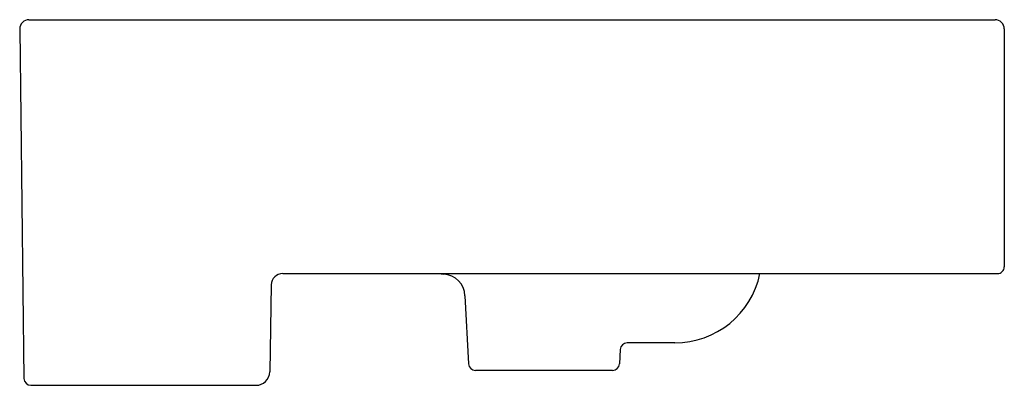
# Model space of a CAD drawing. Extents: x 4762.2 to 4779.1, y 501.9 to 508.2.
import ezdxf

# ---------------------------------------------------------------- set-up
doc = ezdxf.new("R2010")
doc.units = 0
doc.header["$LTSCALE"] = 0.64311
doc.layers.get('0').update_dxf_attribs({"color": 255, "linetype": 'CONTINUOUS'})
doc.layers.get('DEFPOINTS').update_dxf_attribs({"linetype": 'CONTINUOUS'})
doc.styles.get("Standard").update_dxf_attribs({"font": 'txt', "width": 0.8})

msp = doc.modelspace()

# ---------------------------------------------------------------- linework, layer by layer
for p, q in [((4762.33, 508.162), (4778.942, 508.162)), ((4762.172, 508.002), (4762.245, 501.999)), ((4779.099, 508.004), (4779.099, 503.918)), ((4766.694, 503.8), (4778.981, 503.8)), ((4769.369, 503.8), (4769.462, 503.793)), ((4766.498, 503.606), (4766.471, 502.114)), ((4769.827, 503.421), (4769.889, 502.25)), ((4773.435, 502.611), (4772.614, 502.611)), ((4772.496, 502.499), (4772.483, 502.25)), ((4772.365, 502.138), (4770.007, 502.138)), ((4762.364, 501.882), (4766.235, 501.882))]:
    msp.add_line(p, q)
for centre, radius, start, end in [((4762.33, 508.004), 0.157, 90, 180.7), ((4778.942, 508.004), 0.157, 0, 90.0001), ((4766.694, 503.603), 0.197, 90, 179), ((4769.434, 503.4), 0.394, 3, 86), ((4773.435, 504.107), 1.496, 270, 348.1539), ((4778.981, 503.918), 0.118, 269.9998, 360), ((4772.614, 502.493), 0.118, 90, 177), ((4770.007, 502.256), 0.118, 183, 270), ((4772.365, 502.256), 0.118, 270, 357), ((4766.235, 502.118), 0.236, 270, 359), ((4762.364, 502), 0.118, 180.7, 270)]:
    msp.add_arc(centre, radius, start, end)

# ---------------------------------------------------------------- texts
at = {"layer": 'DEFPOINTS'}
for tag, p, s in [('MODELNUMBER', (4770.636, 503.803), 'K-20338T-1'), ('TRADENAME', (4770.636, 503.801), 'DELTA'), ('PRODUCT', (4770.636, 503.8), 'BATHROOM SINK')]:
    msp.add_attdef(tag, p, s, height=0.001, dxfattribs=at)

doc.saveas('drawing.dxf')
